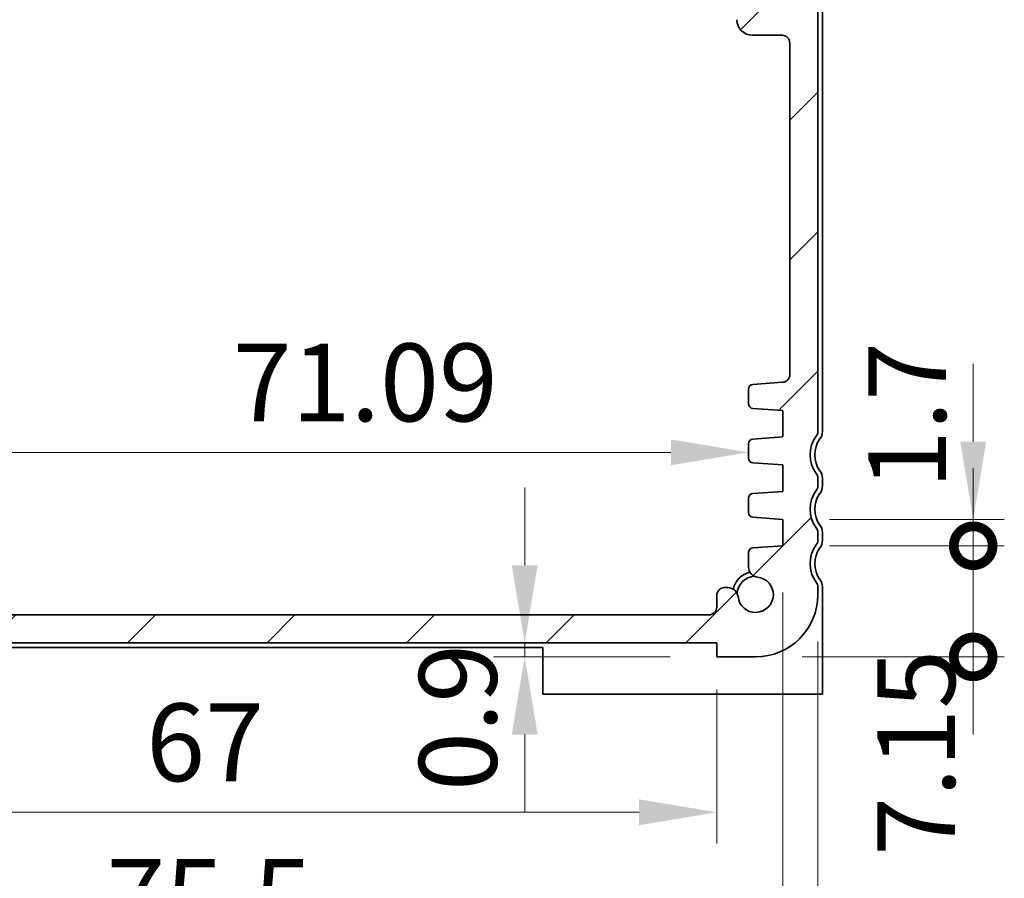
# Model space of a CAD drawing. Units: millimetres. Extents: x 14 to 2400, y 8 to 570.
# Drawn here: x 741 to 804, y 64 to 119 of the extents above; entities that cross this region are included whole.
import ezdxf

# ---------------------------------------------------------------- set-up
doc = ezdxf.new("R2010")
doc.units = ezdxf.units.MM
doc.layers.get('Defpoints').update_dxf_attribs({"lineweight": 25})
for name, color, linetype, lineweight in [('Dimension (ISO)', 7, 'Continuous', 18), ('Dimension (ISO) @ 1', 7, 'Continuous', 18), ('Hatch (ISO)', 1, 'Continuous', 18), ('Visible (ISO)', 7, 'Continuous', 35)]:
    doc.layers.add(name, color=color, linetype=linetype, lineweight=lineweight)
doc.styles.add('Note Text (TK)', font='MS PGothic.ttf')
doc.dimstyles.new('Default - Method 1b (TK)', dxfattribs={"dimtxt": 2.5, "dimasz": 2.5, "dimexe": 1, "dimexo": 1.5, "dimgap": 1, "dimtad": 1, "dimtoh": 1, "dimrnd": 1e-08, "dimdsep": 46, "dimtxsty": 'Note Text (TK)', "dimcen": 0.09, "dimdle": 5, "dimclrd": 100, "dimclre": 100, "dimclrt": 7, "dimadec": 1, "dimazin": 1, "dimtfac": 1, "dimtmove": 0, "dimatfit": 3, "dimfxl": 1, "dimtolj": 1, "dimlwd": -1, "dimlwe": -1, "dimarcsym": 0})

# ---------------------------------------------------------------- blocks, each defined once
blk = doc.blocks.new('_DotSmall')
at = {"color": 0, "linetype": 'ByBlock', "const_width": 0.5}
blk.add_lwpolyline([(-0.0625, 0, 1), (0.0625, 0, 1)], format="xyb", close=True, dxfattribs=at)
blk = doc.blocks.new('*D64')
at = {"layer": 'Defpoints', "color": 0}
for p in [(789.662, 85.039), (801.912, 85.039), (787.912, 77.889)]:
    blk.add_point(p, dxfattribs=at)
at = {"layer": 'Dimension (ISO)', "color": 100}
for p, q in [((801.912, 85.039), (801.912, 90.039)), ((792.662, 85.039), (803.912, 85.039)), ((801.912, 77.889), (801.912, 85.039)), ((790.912, 77.889), (803.912, 77.889)), ((801.912, 77.889), (801.912, 72.889))]:
    blk.add_line(p, q, dxfattribs=at)
at = {"layer": 'Dimension (ISO)', "color": 100, "xscale": 5, "yscale": 5, "zscale": 5}
for p, rotation in [((801.912, 85.039), 270), ((801.912, 77.889), 90)]:
    blk.add_blockref('_DotSmall', p, dxfattribs=dict(at, rotation=rotation))
at = {"layer": 'Dimension (ISO)', "color": 7, "insert": (798.245, 65.091), "char_height": 5, "attachment_point": 4, "rotation": 90, "style": 'Note Text (TK)'}
blk.add_mtext('\\A1;7.15', dxfattribs=at)
blk = doc.blocks.new('*D65')
at = {"layer": 'Defpoints', "color": 0}
for p in [(789.662, 86.739), (801.912, 86.739), (789.662, 85.039)]:
    blk.add_point(p, dxfattribs=at)
at = {"layer": 'Dimension (ISO)', "color": 100}
for p, q in [((801.912, 91.739), (801.912, 96.739)), ((792.662, 86.739), (803.912, 86.739)), ((801.912, 85.039), (801.912, 86.739)), ((792.662, 85.039), (803.912, 85.039)), ((801.912, 85.039), (801.912, 80.039))]:
    blk.add_line(p, q, dxfattribs=at)
blk.add_solid([(801.079, 91.739), (802.745, 91.739), (801.912, 86.739)], dxfattribs=at)
at = {"layer": 'Dimension (ISO)', "color": 100, "xscale": 5, "yscale": 5, "zscale": 5, "rotation": 90}
blk.add_blockref('_DotSmall', (801.912, 85.039), dxfattribs=at)
at = {"layer": 'Dimension (ISO)', "color": 7, "insert": (797.664, 88.684), "char_height": 5, "attachment_point": 4, "rotation": 90, "style": 'Note Text (TK)'}
blk.add_mtext('\\A1;1.7', dxfattribs=at)
blk = doc.blocks.new('*D67')
at = {"layer": 'Defpoints', "color": 0}
for p in [(738.27, 80.589), (775.023, 80.589), (708.523, 78.789)]:
    blk.add_point(p, dxfattribs=at)
at = {"layer": 'Dimension (ISO)', "color": 100}
for p, q in [((738.27, 80.589), (738.27, 85.589)), ((772.023, 80.589), (736.27, 80.589)), ((738.27, 78.789), (738.27, 80.589)), ((738.27, 73.789), (738.27, 68.789))]:
    blk.add_line(p, q, dxfattribs=at)
blk.add_solid([(737.437, 73.789), (739.103, 73.789), (738.27, 78.789)], dxfattribs=at)
at = {"layer": 'Dimension (ISO)', "color": 100, "xscale": 5, "yscale": 5, "zscale": 5, "rotation": 270}
blk.add_blockref('_DotSmall', (738.27, 80.589), dxfattribs=at)
at = {"layer": 'Dimension (ISO)', "color": 7, "insert": (733.478, 81.52), "char_height": 5, "attachment_point": 4, "rotation": 90, "style": 'Note Text (TK)'}
blk.add_mtext('\\A1;1.8', dxfattribs=at)
blk = doc.blocks.new('*D68')
at = {"layer": 'Defpoints', "color": 0}
for p in [(716.366, 94.648), (787.458, 94.648), (787.458, 91.049)]:
    blk.add_point(p, dxfattribs=at)
at = {"layer": 'Dimension (ISO)', "color": 100}
blk.add_line((721.366, 91.049), (782.458, 91.049), dxfattribs=at)
for points in [[(721.366, 91.882), (721.366, 90.216), (716.366, 91.049)], [(782.458, 91.882), (782.458, 90.216), (787.458, 91.049)]]:
    blk.add_solid(points, dxfattribs=at)
at = {"layer": 'Dimension (ISO)', "color": 7, "insert": (754.282, 95.549), "char_height": 5, "attachment_point": 4, "style": 'Note Text (TK)'}
blk.add_mtext('\\A1;71.09', dxfattribs=at)
blk = doc.blocks.new('*D69')
at = {"layer": 'Defpoints', "color": 0}
for p in [(785.412, 78.789), (773.055, 77.889), (785.412, 77.889)]:
    blk.add_point(p, dxfattribs=at)
at = {"layer": 'Dimension (ISO)', "color": 100}
for p, q in [((773.055, 83.789), (773.055, 88.789)), ((782.412, 78.789), (771.055, 78.789)), ((773.055, 78.789), (773.055, 77.889)), ((782.412, 77.889), (771.055, 77.889)), ((773.055, 72.889), (773.055, 67.889))]:
    blk.add_line(p, q, dxfattribs=at)
for points in [[(772.222, 83.789), (773.888, 83.789), (773.055, 78.789)], [(772.222, 72.889), (773.888, 72.889), (773.055, 77.889)]]:
    blk.add_solid(points, dxfattribs=at)
at = {"layer": 'Dimension (ISO)', "color": 7, "insert": (768.757, 69.258), "char_height": 5, "attachment_point": 4, "rotation": 90, "style": 'Note Text (TK)'}
blk.add_mtext('\\A1;0.9', dxfattribs=at)
blk = doc.blocks.new('*D70')
at = {"layer": 'Defpoints', "color": 0}
for p in [(718.412, 78.789), (785.412, 78.789), (785.412, 67.889)]:
    blk.add_point(p, dxfattribs=at)
at = {"layer": 'Dimension (ISO)', "color": 100}
for p, q in [((718.412, 75.789), (718.412, 65.889)), ((785.412, 75.789), (785.412, 65.889)), ((723.412, 67.889), (780.412, 67.889))]:
    blk.add_line(p, q, dxfattribs=at)
for points in [[(723.412, 68.722), (723.412, 67.055), (718.412, 67.889)], [(780.412, 68.722), (780.412, 67.055), (785.412, 67.889)]]:
    blk.add_solid(points, dxfattribs=at)
at = {"layer": 'Dimension (ISO)', "color": 7, "insert": (748.702, 72.389), "char_height": 5, "attachment_point": 4, "style": 'Note Text (TK)'}
blk.add_mtext('\\A1;67', dxfattribs=at)
blk = doc.blocks.new('*D71')
at = {"layer": 'Defpoints', "color": 0}
for p in [(714.162, 85.039), (789.662, 85.039), (789.662, 57.889)]:
    blk.add_point(p, dxfattribs=at)
at = {"layer": 'Dimension (ISO)', "color": 100}
for p, q in [((714.162, 82.039), (714.162, 55.889)), ((789.662, 82.039), (789.662, 55.889)), ((719.162, 57.889), (784.662, 57.889))]:
    blk.add_line(p, q, dxfattribs=at)
for points in [[(719.162, 58.722), (719.162, 57.055), (714.162, 57.889)], [(784.662, 58.722), (784.662, 57.055), (789.662, 57.889)]]:
    blk.add_solid(points, dxfattribs=at)
at = {"layer": 'Dimension (ISO)', "color": 7, "insert": (746.145, 62.389), "char_height": 5, "attachment_point": 4, "style": 'Note Text (TK)'}
blk.add_mtext('\\A1;75.5', dxfattribs=at)
blk = doc.blocks.new('*D72')
at = {"layer": 'Defpoints', "color": 0}
for p in [(711.912, 81.889), (791.912, 81.889), (791.912, 47.889)]:
    blk.add_point(p, dxfattribs=at)
at = {"layer": 'Dimension (ISO)', "color": 100}
for p, q in [((711.912, 78.889), (711.912, 45.889)), ((791.912, 78.889), (791.912, 45.889)), ((716.912, 47.889), (786.912, 47.889))]:
    blk.add_line(p, q, dxfattribs=at)
for points in [[(716.912, 48.722), (716.912, 47.055), (711.912, 47.889)], [(786.912, 48.722), (786.912, 47.055), (791.912, 47.889)]]:
    blk.add_solid(points, dxfattribs=at)
at = {"layer": 'Dimension (ISO)', "color": 7, "insert": (748.574, 52.389), "char_height": 5, "attachment_point": 4, "style": 'Note Text (TK)'}
blk.add_mtext('\\A1;80', dxfattribs=at)

msp = doc.modelspace()

# ---------------------------------------------------------------- hatches: boundary and pattern name
at = {"layer": 'Hatch (ISO)'}
h = msp.add_hatch(dxfattribs=at)
h.set_pattern_fill('ANSI31', color=256, scale=50.8, style=0)
h.set_pattern_definition([(45, (418.92, -7.319), (-4.49013, 4.49013), [])])
edge = h.paths.add_edge_path()
edge.add_line((713.6121, 119.6388), (713.6121, 122.5888))
edge.add_ellipse((713.3121, 122.5887), major_axis=(0.3, 0), ratio=1, start_angle=0, end_angle=89.992728)
edge.add_line((713.3121, 122.8888), (712.4121, 122.8888))
edge.add_ellipse((710.4121, 122.8888), major_axis=(2, 0), ratio=1, start_angle=323.130104, end_angle=360, ccw=False)
edge.add_ellipse((712.4121, 121.3888), major_axis=(-0.4, 0.3), ratio=1, start_angle=0, end_angle=36.869896)
edge.add_line((711.9121, 121.3888), (711.9121, 92.3888))
edge.add_ellipse((712.4121, 92.3888), major_axis=(-0.5, 0), ratio=1, start_angle=0, end_angle=36.869899)
edge.add_ellipse((710.4121, 90.8888), major_axis=(1.6, 1.2), ratio=1, start_angle=286.260203, end_angle=360, ccw=False)
edge.add_ellipse((712.4121, 89.3888), major_axis=(-0.4, 0.3), ratio=1, start_angle=0, end_angle=36.869898)
edge.add_line((711.9121, 89.3888), (711.9121, 88.8888))
edge.add_ellipse((712.4121, 88.8888), major_axis=(-0.5, 0), ratio=1, start_angle=0, end_angle=36.869898)
edge.add_ellipse((710.4121, 87.3888), major_axis=(1.6, 1.2), ratio=1, start_angle=286.260205, end_angle=360, ccw=False)
edge.add_ellipse((712.4121, 85.8888), major_axis=(-0.4, 0.3), ratio=1, start_angle=0, end_angle=36.869898)
edge.add_line((711.9121, 85.8888), (711.9121, 85.3888))
edge.add_ellipse((712.4121, 85.3888), major_axis=(-0.5, 0), ratio=1, start_angle=0, end_angle=36.869898)
edge.add_ellipse((710.4121, 83.8888), major_axis=(1.6, 1.2), ratio=1, start_angle=286.260203, end_angle=360, ccw=False)
edge.add_ellipse((712.4121, 82.3888), major_axis=(-0.4, 0.3), ratio=1, start_angle=0, end_angle=36.869899)
edge.add_line((711.9121, 82.3888), (711.9121, 81.8888))
edge.add_ellipse((715.9121, 81.8888), major_axis=(-4, 0), ratio=1, start_angle=0, end_angle=90)
edge.add_line((715.9121, 77.8888), (718.4121, 77.8888))
edge.add_line((718.4121, 77.8888), (718.4121, 78.7888))
edge.add_line((718.4121, 78.7888), (785.4121, 78.7888))
edge.add_line((785.4121, 78.7888), (785.4121, 77.8888))
edge.add_line((785.4121, 77.8888), (787.9121, 77.8888))
edge.add_ellipse((787.9121, 81.8888), major_axis=(0, -4), ratio=1, start_angle=0, end_angle=90)
edge.add_line((791.9121, 81.8888), (791.9121, 82.3888))
edge.add_ellipse((791.4121, 82.3888), major_axis=(0.5, 0), ratio=1, start_angle=0, end_angle=36.869899)
edge.add_ellipse((793.4121, 83.8888), major_axis=(-1.6, -1.2), ratio=1, start_angle=286.260203, end_angle=360, ccw=False)
edge.add_ellipse((791.4121, 85.3888), major_axis=(0.4, -0.3), ratio=1, start_angle=0, end_angle=36.869898)
edge.add_line((791.9121, 85.3888), (791.9121, 85.8888))
edge.add_ellipse((791.4121, 85.8888), major_axis=(0.5, 0), ratio=1, start_angle=0, end_angle=36.869898)
edge.add_ellipse((793.4121, 87.3888), major_axis=(-1.6, -1.2), ratio=1, start_angle=286.260205, end_angle=360, ccw=False)
edge.add_ellipse((791.4121, 88.8888), major_axis=(0.4, -0.3), ratio=1, start_angle=0, end_angle=36.869898)
edge.add_line((791.9121, 88.8888), (791.9121, 89.3888))
edge.add_ellipse((791.4121, 89.3888), major_axis=(0.5, 0), ratio=1, start_angle=0, end_angle=36.869898)
edge.add_ellipse((793.4121, 90.8888), major_axis=(-1.6, -1.2), ratio=1, start_angle=286.260203, end_angle=360, ccw=False)
edge.add_ellipse((791.4121, 92.3888), major_axis=(0.4, -0.3), ratio=1, start_angle=0, end_angle=36.869899)
edge.add_line((791.9121, 92.3888), (791.9121, 121.3888))
edge.add_ellipse((791.4121, 121.3888), major_axis=(0.5, 0), ratio=1, start_angle=0, end_angle=36.869896)
edge.add_ellipse((793.4121, 122.8888), major_axis=(-1.6, -1.2), ratio=1, start_angle=323.130104, end_angle=360, ccw=False)
edge.add_line((791.4121, 122.8888), (790.5122, 122.8888))
edge.add_ellipse((790.5122, 122.5887), major_axis=(0, 0.3), ratio=1, start_angle=0, end_angle=89.999998)
edge.add_line((790.2121, 122.5888), (790.2121, 119.6388))
edge.add_ellipse((789.9121, 119.6388), major_axis=(0.3, 0), ratio=1, start_angle=270, end_angle=360, ccw=False)
edge.add_line((789.9121, 119.3388), (788.5121, 119.3388))
edge.add_ellipse((788.5121, 119.6388), major_axis=(0, -0.3), ratio=1, start_angle=270, end_angle=360, ccw=False)
edge.add_line((788.2121, 119.6388), (788.2121, 122.5888))
edge.add_ellipse((787.9121, 122.5888), major_axis=(0.3, 0), ratio=1, start_angle=0, end_angle=90)
edge.add_line((787.9121, 122.8888), (787.0121, 122.8888))
edge.add_ellipse((787.0121, 122.5888), major_axis=(0, 0.3), ratio=1, start_angle=0, end_angle=90)
edge.add_line((786.7121, 122.5888), (786.7121, 118.8888))
edge.add_ellipse((787.7121, 118.8888), major_axis=(-1, 0), ratio=1, start_angle=0, end_angle=90)
edge.add_line((787.7121, 117.8888), (789.6121, 117.8888))
edge.add_ellipse((789.6121, 117.3888), major_axis=(0, 0.5), ratio=1, start_angle=270, end_angle=360, ccw=False)
edge.add_line((790.1121, 117.3888), (790.1121, 96.0539))
edge.add_ellipse((789.6122, 96.0539), major_axis=(0.5, 0), ratio=1, start_angle=274, end_angle=360, ccw=False)
edge.add_line((789.647, 95.5552), (787.7374, 95.4217))
edge.add_ellipse((787.7583, 95.1224), major_axis=(-0.0209, 0.2993), ratio=1, start_angle=0, end_angle=86)
edge.add_line((787.4583, 95.1224), (787.4583, 94.1726))
edge.add_ellipse((787.7583, 94.1726), major_axis=(-0.3, 0), ratio=1, start_angle=0, end_angle=86)
edge.add_line((787.7374, 93.8734), (789.6621, 93.7388))
edge.add_line((789.6621, 93.7388), (789.6621, 92.0388))
edge.add_line((789.6621, 92.0388), (787.7374, 91.9042))
edge.add_ellipse((787.7583, 91.6049), major_axis=(-0.0209, 0.2993), ratio=1, start_angle=0, end_angle=86)
edge.add_line((787.4583, 91.6049), (787.4583, 90.6726))
edge.add_ellipse((787.7583, 90.6726), major_axis=(-0.3, 0), ratio=1, start_angle=0, end_angle=86)
edge.add_line((787.7374, 90.3734), (789.6621, 90.2388))
edge.add_line((789.6621, 90.2388), (789.6621, 88.5388))
edge.add_line((789.6621, 88.5388), (787.7374, 88.4042))
edge.add_ellipse((787.7583, 88.1049), major_axis=(-0.0209, 0.2993), ratio=1, start_angle=0, end_angle=86)
edge.add_line((787.4583, 88.1049), (787.4583, 87.1726))
edge.add_ellipse((787.7583, 87.1726), major_axis=(-0.3, 0), ratio=1, start_angle=0, end_angle=86)
edge.add_line((787.7374, 86.8734), (789.6621, 86.7388))
edge.add_line((789.6621, 86.7388), (789.6621, 85.0388))
edge.add_line((789.6621, 85.0388), (787.7374, 84.9042))
edge.add_ellipse((787.7583, 84.6049), major_axis=(-0.0209, 0.2993), ratio=1, start_angle=0, end_angle=86)
edge.add_line((787.4583, 84.6049), (787.4583, 83.668))
edge.add_ellipse((788.1083, 83.668), major_axis=(-0.65, 0), ratio=1, start_angle=0, end_angle=83.707548)
edge.add_ellipse((787.9121, 81.8888), major_axis=(0.1249, 1.1331), ratio=1, start_angle=102.584904, end_angle=360, ccw=False)
edge.add_ellipse((786.1329, 81.6926), major_axis=(0.6461, 0.0712), ratio=1, start_angle=0, end_angle=83.707548)
edge.add_line((786.1329, 82.3426), (785.9121, 82.3426))
edge.add_ellipse((785.9121, 81.8426), major_axis=(0, 0.5), ratio=1, start_angle=0, end_angle=90)
edge.add_line((785.4121, 81.8426), (785.4121, 81.0888))
edge.add_ellipse((784.9121, 81.0888), major_axis=(0.5, 0), ratio=1, start_angle=269.998836, end_angle=360, ccw=False)
edge.add_line((784.9121, 80.5888), (718.9121, 80.5888))
edge.add_ellipse((718.9121, 81.0888), major_axis=(0, -0.5), ratio=1, start_angle=270, end_angle=360, ccw=False)
edge.add_line((718.4121, 81.0888), (718.4121, 81.8426))
edge.add_ellipse((717.9121, 81.8426), major_axis=(0.5, 0), ratio=1, start_angle=0, end_angle=90)
edge.add_line((717.9121, 82.3426), (717.6913, 82.3426))
edge.add_ellipse((717.6913, 81.6926), major_axis=(0, 0.65), ratio=1, start_angle=0, end_angle=83.707548)
edge.add_ellipse((715.9121, 81.8888), major_axis=(1.1331, -0.1249), ratio=1, start_angle=102.584904, end_angle=360, ccw=False)
edge.add_ellipse((715.7159, 83.668), major_axis=(0.0712, -0.6461), ratio=1, start_angle=0, end_angle=83.707548)
edge.add_line((716.3659, 83.668), (716.3659, 84.6049))
edge.add_ellipse((716.0659, 84.6049), major_axis=(0.3, 0), ratio=1, start_angle=0, end_angle=86)
edge.add_line((716.0868, 84.9042), (714.1621, 85.0388))
edge.add_line((714.1621, 85.0388), (714.1621, 86.7388))
edge.add_line((714.1621, 86.7388), (716.0868, 86.8734))
edge.add_ellipse((716.0659, 87.1726), major_axis=(0.0209, -0.2993), ratio=1, start_angle=0, end_angle=86)
edge.add_line((716.3659, 87.1726), (716.3659, 88.1049))
edge.add_ellipse((716.0659, 88.1049), major_axis=(0.3, 0), ratio=1, start_angle=0, end_angle=86)
edge.add_line((716.0868, 88.4042), (714.1621, 88.5388))
edge.add_line((714.1621, 88.5388), (714.1621, 90.2388))
edge.add_line((714.1621, 90.2388), (716.0868, 90.3734))
edge.add_ellipse((716.0659, 90.6726), major_axis=(0.0209, -0.2993), ratio=1, start_angle=0, end_angle=86)
edge.add_line((716.3659, 90.6726), (716.3659, 91.6049))
edge.add_ellipse((716.0659, 91.6049), major_axis=(0.3, 0), ratio=1, start_angle=0, end_angle=86)
edge.add_line((716.0868, 91.9042), (714.1621, 92.0388))
edge.add_line((714.1621, 92.0388), (714.1621, 93.7388))
edge.add_line((714.1621, 93.7388), (716.0868, 93.8734))
edge.add_ellipse((716.0659, 94.1726), major_axis=(0.0209, -0.2993), ratio=1, start_angle=0, end_angle=86)
edge.add_line((716.3659, 94.1726), (716.3659, 95.1224))
edge.add_ellipse((716.0659, 95.1224), major_axis=(0.3, 0), ratio=1, start_angle=0, end_angle=86)
edge.add_line((716.0868, 95.4217), (714.1772, 95.5552))
edge.add_ellipse((714.2121, 96.0539), major_axis=(-0.0348, -0.4988), ratio=1, start_angle=274, end_angle=360, ccw=False)
edge.add_line((713.7121, 96.0539), (713.7121, 117.3888))
edge.add_ellipse((714.2121, 117.3888), major_axis=(-0.5, 0), ratio=1, start_angle=270, end_angle=360, ccw=False)
edge.add_line((714.2121, 117.8888), (716.1121, 117.8888))
edge.add_ellipse((716.1121, 118.8888), major_axis=(0, -1), ratio=1, start_angle=0, end_angle=90)
edge.add_line((717.1121, 118.8888), (717.1121, 122.5888))
edge.add_ellipse((716.8121, 122.5888), major_axis=(0.3, 0), ratio=1, start_angle=0, end_angle=90)
edge.add_line((716.8121, 122.8888), (715.9121, 122.8888))
edge.add_ellipse((715.9121, 122.5888), major_axis=(0, 0.3), ratio=1, start_angle=0, end_angle=90)
edge.add_line((715.6121, 122.5888), (715.6121, 119.6388))
edge.add_ellipse((715.3121, 119.6388), major_axis=(0.3, 0), ratio=1, start_angle=270, end_angle=360, ccw=False)
edge.add_line((715.3121, 119.3388), (713.9121, 119.3388))
edge.add_ellipse((713.9121, 119.6388), major_axis=(0, -0.3), ratio=1, start_angle=269.998545, end_angle=360, ccw=False)

# ---------------------------------------------------------------- linework, layer by layer
at = {"layer": 'Visible (ISO)'}
for p, q in [((791.9121, 92.3888), (791.9121, 121.3888)), ((792.2121, 92.3888), (792.2121, 121.3888)), ((787.7121, 117.8888), (789.6121, 117.8888)), ((790.1121, 117.3888), (790.1121, 96.0539)), ((787.4583, 95.1224), (787.4583, 94.1726)), ((789.647, 95.5552), (787.7374, 95.4217)), ((787.7374, 93.8734), (789.6621, 93.7388)), ((789.6621, 93.7388), (789.6621, 92.0388)), ((789.6621, 92.0388), (787.7374, 91.9042)), ((787.4583, 91.6049), (787.4583, 90.6726)), ((787.7374, 90.3734), (789.6621, 90.2388)), ((789.6621, 90.2388), (789.6621, 88.5388)), ((791.9121, 88.8888), (791.9121, 89.3888)), ((792.2121, 88.8888), (792.2121, 89.3888)), ((787.4583, 88.1049), (787.4583, 87.1726)), ((789.6621, 88.5388), (787.7374, 88.4042)), ((787.7374, 86.8734), (789.6621, 86.7388)), ((789.6621, 86.7388), (789.6621, 85.0388)), ((791.9121, 85.3888), (791.9121, 85.8888)), ((792.2121, 85.3888), (792.2121, 85.8888)), ((789.6621, 85.0388), (787.7374, 84.9042)), ((787.4583, 84.6049), (787.4583, 83.668)), ((791.9121, 81.8888), (791.9121, 82.3888)), ((792.2121, 77.4888), (792.2121, 82.3888)), ((785.4121, 81.8426), (785.4121, 81.0888)), ((786.1329, 82.3426), (785.9121, 82.3426)), ((784.9121, 80.5888), (718.9121, 80.5888)), ((718.4121, 78.7888), (785.4121, 78.7888)), ((785.4121, 78.7888), (785.4121, 77.8888)), ((729.6121, 78.4888), (774.2121, 78.4888)), ((774.2121, 78.4888), (774.2121, 77.4888)), ((774.2121, 75.4888), (774.2121, 77.4888)), ((785.4121, 77.8888), (787.9121, 77.8888)), ((792.2121, 77.4888), (792.2121, 75.4888)), ((774.2121, 75.4888), (792.2121, 75.4888))]:
    msp.add_line(p, q, dxfattribs=at)
for centre, radius, start, end in [((787.7121, 118.8888), 1, 180, 270), ((789.6121, 117.3888), 0.5, 0, 90), ((789.6122, 96.0539), 0.5, 273.996492, 359.996492), ((787.7583, 95.1224), 0.3, 94, 180), ((787.7583, 94.1726), 0.3, 180, 266), ((787.7583, 91.6049), 0.3, 94, 180), ((793.4121, 90.8888), 2, 143.130101, 216.869898), ((793.4121, 90.8888), 1.7, 143.130091, 216.869908), ((791.4121, 92.3888), 0.5, 323.130101, 0), ((791.4121, 92.3888), 0.8, 323.130091, 0), ((787.7583, 90.6726), 0.3, 180, 266), ((791.4121, 89.3888), 0.5, 0, 36.869898), ((791.4121, 89.3888), 0.8, 0, 36.869908), ((791.4121, 88.8888), 0.5, 323.130102, 0), ((791.4121, 88.8888), 0.8, 323.130091, 0), ((787.7583, 88.1049), 0.3, 94, 180), ((793.4121, 87.3888), 2, 143.130102, 216.869898), ((793.4121, 87.3888), 1.7, 143.130091, 216.869908), ((787.7583, 87.1726), 0.3, 180, 266), ((791.4121, 85.8888), 0.5, 0, 36.869898), ((791.4121, 85.8888), 0.8, 0, 36.869908), ((787.7583, 84.6049), 0.3, 94, 180), ((793.4121, 83.8888), 2, 143.130102, 216.869899), ((793.4121, 83.8888), 1.7, 143.130091, 216.869908), ((791.4121, 85.3888), 0.5, 323.130102, 0), ((791.4121, 85.3888), 0.8, 323.130091, 0), ((788.1083, 83.668), 0.65, 180, 263.707548), ((787.9121, 81.8888), 1.5, 104.156575, 165.843385), ((787.9121, 81.8888), 1.1933, 93.824169, 176.175733), ((787.9121, 81.8888), 1.14, 186.292452, 83.707548), ((791.4121, 82.3888), 0.5, 0, 36.869899), ((791.4121, 82.3888), 0.8, 0, 36.869908), ((785.9121, 81.8426), 0.5, 90, 180), ((786.1329, 81.6926), 0.65, 6.292452, 90), ((787.9121, 81.8888), 4, 270, 0), ((784.9121, 81.0888), 0.5, 269.998836, 0)]:
    msp.add_arc(centre, radius, start, end, dxfattribs=at)

# ---------------------------------------------------------------- dimensions: what is measured, and where the dimension line sits
at = {"layer": 'Dimension (ISO) @ 1', "color": 100}
for base, p1, p2, angle, override, picture, middle in [((787.4583, 91.049), (716.3659, 94.6475), (787.4583, 94.6475), 180, {"dimscale": 1, "dimtxt": 5, "dimasz": 5, "dimexe": 2, "dimexo": 3, "dimgap": 2, "dimtoh": 0, "dimdec": 2, "dimcen": 0.18, "dimse1": 1, "dimse2": 1, "dimtol": 0, "dimlim": 0, "dimtp": 0, "dimtm": 0, "dimtdec": 2, "dimtix": 0, "dimtofl": 0, "dimtmove": 0, "dimatfit": 1}, '*D68', (761.8526, 91.049)), ((801.9121, 86.7388), (789.6621, 85.0388), (789.6621, 86.7388), 90, {"dimscale": 1, "dimtxt": 5, "dimasz": 5, "dimexe": 2, "dimexo": 3, "dimgap": 2, "dimtoh": 0, "dimblk1": 'DotSmall', "dimsah": 1, "dimcen": 0.18, "dimdle": 0, "dimtix": 0, "dimtofl": 1, "dimtmove": 1, "dimatfit": 1}, '*D65', (802.1642, 92.4481)), ((738.2699, 80.5888), (708.5229, 78.7888), (775.0229, 80.5888), 90, {"dimscale": 1, "dimtxt": 5, "dimasz": 5, "dimexe": 2, "dimexo": 3, "dimgap": 2, "dimtoh": 0, "dimblk2": 'DotSmall', "dimsah": 1, "dimcen": 0.18, "dimdle": 0, "dimse1": 1, "dimtix": 0, "dimtofl": 1, "dimtmove": 1, "dimatfit": 1}, '*D67', (737.9784, 85.3414)), ((801.9121, 85.0388), (787.9121, 77.8888), (789.6621, 85.0388), 90, {"dimscale": 1, "dimtxt": 5, "dimasz": 5, "dimexe": 2, "dimexo": 3, "dimgap": 2, "dimtoh": 0, "dimblk1": 'DotSmall', "dimblk2": 'DotSmall', "dimsah": 1, "dimcen": 0.18, "dimdle": 0, "dimtix": 0, "dimtofl": 1, "dimtmove": 1, "dimatfit": 1}, '*D64', (802.7454, 70.8576)), ((773.0548, 77.8888), (785.4121, 78.7888), (785.4121, 77.8888), 90, {"dimscale": 1, "dimtxt": 5, "dimasz": 5, "dimexe": 2, "dimexo": 3, "dimgap": 2, "dimtoh": 0, "dimcen": 0.18, "dimtix": 0, "dimtofl": 1, "dimtmove": 1, "dimatfit": 1}, '*D69', (773.2567, 73.3065)), ((789.6621, 57.8888), (714.1621, 85.0388), (789.6621, 85.0388), 180, {"dimscale": 1, "dimtxt": 5, "dimasz": 5, "dimexe": 2, "dimexo": 3, "dimgap": 2, "dimtoh": 0, "dimcen": 0.18, "dimtix": 0, "dimtofl": 0, "dimtmove": 0, "dimatfit": 1}, '*D71', (751.9121, 57.8888)), ((785.4121, 67.8888), (718.4121, 78.7888), (785.4121, 78.7888), 180, {"dimscale": 1, "dimtxt": 5, "dimasz": 5, "dimexe": 2, "dimexo": 3, "dimgap": 2, "dimtoh": 0, "dimcen": 0.18, "dimtix": 0, "dimtofl": 0, "dimtmove": 0, "dimatfit": 1}, '*D70', (751.9121, 67.8888))]:
    dim = msp.add_linear_dim(base=base, p1=p1, p2=p2, angle=angle, dimstyle='Default - Method 1b (TK)', override=override, dxfattribs=at)
    dim.commit()
    dim.dimension.update_dxf_attribs({"geometry": picture, "text_midpoint": middle, "dimtype": 128})
dim = msp.add_linear_dim(base=(791.9121, 47.8888), p1=(711.9121, 81.8888), p2=(791.9121, 81.8888), dimstyle='Default - Method 1b (TK)', override={"dimscale": 1, "dimtxt": 5, "dimasz": 5, "dimexe": 2, "dimexo": 3, "dimgap": 2, "dimtoh": 0, "dimcen": 0.18, "dimtix": 0, "dimtofl": 0, "dimtmove": 0, "dimatfit": 1}, dxfattribs=at)
dim.commit()
dim.dimension.update_dxf_attribs({"geometry": '*D72', "text_midpoint": (751.9121, 47.8888), "dimtype": 128})

doc.saveas('drawing.dxf')
